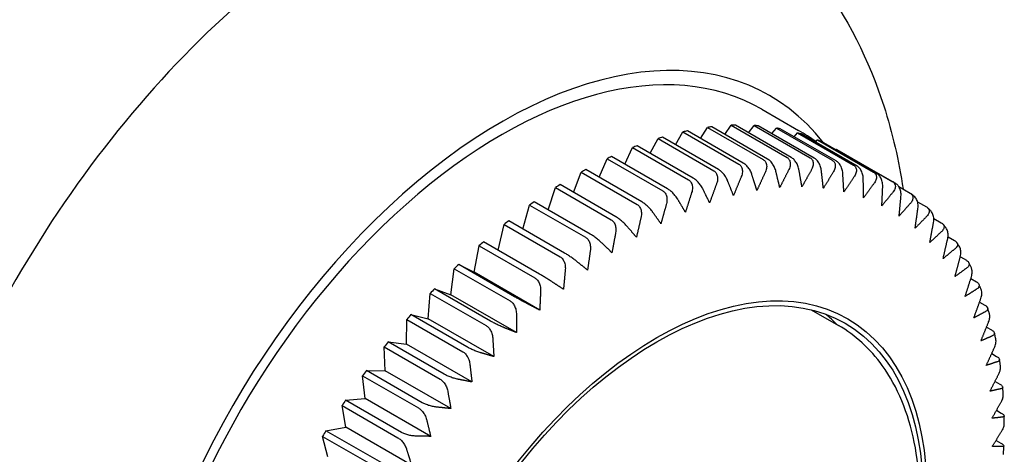
# Model space of a CAD drawing. Units: millimetres. Extents: x -355 to 1934, y -884 to 566.
# Drawn here: x -310 to -302, y 266 to 269 of the extents above; entities that cross this region are included whole.
import ezdxf

# ---------------------------------------------------------------- set-up
doc = ezdxf.new("R2010")
doc.units = ezdxf.units.MM
doc.header["$LTSCALE"] = 2
doc.layers.get('0').update_dxf_attribs({"lineweight": 25})

msp = doc.modelspace()

# ---------------------------------------------------------------- linework, layer by layer
at = {"color": 0}
for p, q in [((-303.888, 268.3776), (-303.6052, 268.2143)), ((-304.3562, 268.154), (-304.3028, 268.2379)), ((-304.3028, 268.2379), (-303.8756, 267.9913)), ((-303.8426, 267.9955), (-304.2698, 268.2422)), ((-304.1695, 268.1843), (-304.121, 268.2542)), ((-304.121, 268.2542), (-303.6938, 268.0075)), ((-303.6617, 268.0086), (-304.0889, 268.2552)), ((-303.9874, 268.1966), (-303.9449, 268.2526)), ((-303.9449, 268.2526), (-303.5178, 268.006)), ((-303.4868, 268.0038), (-303.914, 268.2505)), ((-303.8107, 268.1908), (-303.7756, 268.2333)), ((-303.7756, 268.2333), (-303.3484, 267.9867)), ((-304.2186, 267.9164), (-304.6458, 268.163)), ((-304.5466, 268.1058), (-304.4896, 268.204)), ((-304.4896, 268.204), (-304.0624, 267.9574)), ((-304.0285, 267.9647), (-304.4557, 268.2114)), ((-303.3187, 267.9813), (-303.7459, 268.228)), ((-303.6402, 268.1669), (-303.6137, 268.1963)), ((-303.6137, 268.1963), (-303.1865, 267.9497)), ((-303.1582, 267.9412), (-303.5854, 268.1878)), ((-304.9348, 267.9569), (-304.8742, 268.0837)), ((-304.8742, 268.0837), (-304.447, 267.8371)), ((-304.412, 267.8507), (-304.8392, 268.0973)), ((-304.7398, 268.04), (-304.6804, 268.1525)), ((-304.6804, 268.1525), (-304.2532, 267.9059)), ((-303.4766, 268.125), (-303.46, 268.1418)), ((-303.46, 268.1418), (-303.0329, 267.8952)), ((-303.0062, 267.8836), (-303.4334, 268.1302)), ((-304.6077, 267.768), (-305.0349, 268.0146)), ((-303.3208, 268.0652), (-303.3154, 268.0701)), ((-303.3154, 268.0701), (-302.8883, 267.8235)), ((-303.3124, 268.0683), (-302.8852, 267.8217)), ((-305.1306, 267.8568), (-305.0702, 267.998)), ((-305.0702, 267.998), (-304.643, 267.7514)), ((-305.3263, 267.7404), (-305.2674, 267.8958)), ((-305.2674, 267.8958), (-304.8402, 267.6491)), ((-304.8047, 267.6687), (-305.2319, 267.9153)), ((-305.0021, 267.5532), (-305.4293, 267.7999)), ((-302.8394, 267.7845), (-302.7534, 267.7348)), ((-305.5208, 267.608), (-305.4647, 267.7775)), ((-305.4647, 267.7775), (-305.0376, 267.5308)), ((-305.7131, 267.4604), (-305.6614, 267.6437)), ((-305.6614, 267.6437), (-305.2342, 267.3971)), ((-305.199, 267.4222), (-305.6262, 267.6689)), ((-302.6969, 267.669), (-302.6289, 267.6298)), ((-305.9023, 267.298), (-305.8563, 267.4952)), ((-305.8563, 267.4952), (-305.4292, 267.2485)), ((-305.3943, 267.2763), (-305.8215, 267.5229)), ((-302.5726, 267.5418), (-302.5154, 267.5087)), ((-306.0858, 267.129), (-306.0486, 267.3325)), ((-306.0486, 267.3325), (-305.6214, 267.0859)), ((-305.5871, 267.1161), (-306.0143, 267.3627)), ((-302.4637, 267.4014), (-302.4135, 267.3724)), ((-306.2037, 267.1891), (-306.0858, 267.129)), ((-305.7766, 266.9425), (-306.2037, 267.1891)), ((-302.3694, 267.2478), (-302.3236, 267.2213)), ((-306.2634, 266.9569), (-306.2373, 267.1566)), ((-306.2373, 267.1566), (-305.8102, 266.9099)), ((-305.5845, 266.8396), (-306.0858, 267.129)), ((-302.2891, 267.0811), (-302.2462, 267.0563)), ((-306.4364, 266.7734), (-306.4215, 266.9682)), ((-306.4215, 266.9682), (-305.9944, 266.7216)), ((-306.3888, 267.0029), (-306.2634, 266.9569)), ((-305.9616, 266.7563), (-306.3888, 267.0029)), ((-305.7621, 266.6675), (-306.2634, 266.9569)), ((-302.2221, 266.9016), (-302.1816, 266.8782)), ((-306.5686, 266.805), (-306.4364, 266.7734)), ((-306.1415, 266.5584), (-306.5686, 266.805)), ((-303.5093, 266.8425), (-303.3015, 266.7226)), ((-306.6039, 266.5793), (-306.6003, 266.7683)), ((-306.6003, 266.7683), (-306.1731, 266.5217)), ((-305.9351, 266.484), (-306.4364, 266.7734)), ((-302.1689, 266.71), (-302.1302, 266.6877)), ((-306.7424, 266.5964), (-306.6039, 266.5793)), ((-306.3152, 266.3498), (-306.7424, 266.5964)), ((-306.1026, 266.2899), (-306.6039, 266.5793)), ((-306.7651, 266.3755), (-306.7728, 266.5579)), ((-306.7728, 266.5579), (-306.3457, 266.3113)), ((-302.1295, 266.5075), (-302.0923, 266.486)), ((-306.9091, 266.3781), (-306.7651, 266.3755)), ((-306.4819, 266.1315), (-306.9091, 266.3781)), ((-306.2638, 266.0861), (-306.7651, 266.3755)), ((-306.9193, 266.1632), (-306.9383, 266.3379)), ((-306.9383, 266.3379), (-306.5111, 266.0913)), ((-302.1042, 266.2948), (-302.0679, 266.2738)), ((-307.0681, 266.1512), (-306.9193, 266.1632)), ((-306.6409, 265.9045), (-307.0681, 266.1512)), ((-306.418, 265.8737), (-306.9193, 266.1632)), ((-307.0656, 265.9432), (-307.0957, 266.1095)), ((-307.0957, 266.1095), (-306.6686, 265.8629)), ((-302.0932, 266.073), (-302.0573, 266.0523)), ((-307.2185, 265.9167), (-307.0656, 265.9432)), ((-306.7913, 265.67), (-307.2185, 265.9167)), ((-306.5643, 265.6538), (-307.0656, 265.9432)), ((-307.2034, 265.7167), (-307.2445, 265.8738)), ((-307.2445, 265.8738), (-306.8174, 265.6272)), ((-302.0964, 265.8433), (-302.0604, 265.8226))]:
    msp.add_line(p, q, dxfattribs=at)
for centre, major_axis, start_param, end_param in [((-309.9086, 267.2578), (2.65, 4.5899), 0, 2.147501), ((-306.9387, 265.5432), (-2.65, -4.5899), 3.119753, 6.305025), ((-305.878, 264.9308), (2.05, 3.5507), 6.054314, 9.656218), ((-305.878, 264.9308), (1.99, 3.4468), 0, 3.141593), ((-305.3124, 264.6042), (-2, -3.4641), 3.549471, 3.562014), ((-305.3124, 264.6042), (2, 3.4641), 0.338065, 0.350608), ((-305.3124, 264.6042), (2, 3.4641), 0.268252, 0.280795), ((-305.3124, 264.6042), (2, 3.4641), 0.198438, 0.210982), ((-305.3124, 264.6042), (-2, -3.4641), 3.689097, 3.701641), ((-305.3124, 264.6042), (-2, -3.4641), 3.619284, 3.631827), ((-305.3124, 264.6042), (2, 3.4641), 0.128625, 0.141169), ((-305.3124, 264.6042), (-2, -3.4641), 3.75891, 3.771454), ((-305.3124, 264.6042), (2, 3.4641), 0.058812, 0.071356), ((-305.3124, 264.6042), (-2, -3.4641), 3.828723, 3.841267), ((-305.3124, 264.6042), (2, 3.4641), 0, 0.001543), ((-305.3124, 264.6042), (-2, -3.4641), 3.898536, 3.91108), ((-305.3124, 264.6042), (-2, -3.4641), 3.96835, 3.980893), ((-305.3124, 264.6042), (-2, -3.4641), 4.038163, 4.050706), ((-305.3124, 264.6042), (-2, -3.4641), 4.107976, 4.12052), ((-305.3124, 264.6042), (-2, -3.4641), 4.177789, 4.190333), ((-305.3124, 264.6042), (-2, -3.4641), 4.247602, 4.260146), ((-305.3124, 264.6042), (-2, -3.4641), 4.317415, 4.329959), ((-305.3124, 264.6042), (-2, -3.4641), 4.387229, 4.399772), ((-304.973, 264.4082), (1.44, 2.4942), 6.116325, 6.184817), ((-305.3124, 264.6042), (-2, -3.4641), 4.457042, 4.469585), ((-305.3124, 264.6042), (-2, -3.4641), 4.526855, 4.539399), ((-305.3124, 264.6042), (-2, -3.4641), 4.596668, 4.609212), ((-305.3124, 264.6042), (-2, -3.4641), 4.666481, 4.679025)]:
    msp.add_ellipse(centre, major_axis=major_axis, ratio=0.57735, start_param=start_param, end_param=end_param, dxfattribs=at)
for major_axis in [(1.46, 2.5288), (1.44, 2.4942)]:
    msp.add_ellipse((-304.6901, 264.2449), major_axis=major_axis, ratio=0.57735, dxfattribs=at)
for points, knots in [([(-314.0642, 266.254), (-314.029, 266.6129), (-313.9598, 266.9717), (-313.7118, 267.8677), (-313.4943, 268.4), (-312.9535, 269.4024), (-312.6316, 269.873), (-311.8992, 270.7234), (-311.4886, 271.1028), (-310.5883, 271.7249), (-310.0974, 271.9696), (-309.1098, 272.2203), (-308.6209, 272.2555), (-307.8518, 272.1106), (-307.5744, 272.0159), (-307.3171, 271.8801)], [4.831885, 4.831885, 4.831885, 4.831885, 5.075844, 5.075844, 5.447906, 5.447906, 5.814996, 5.814996, 6.18521, 6.18521, 6.556395, 6.556395, 6.868805, 6.868805, 7.046744, 7.046744, 7.046744, 7.046744]), ([(-304.2315, 270.0986), (-303.9308, 269.9095), (-303.6692, 269.6637), (-303.2313, 269.0851), (-303.0663, 268.7479), (-302.8871, 268.1935), (-302.8388, 267.9802), (-302.8067, 267.7656)], [0.8072378, 0.8072378, 0.8072378, 0.8072378, 1.0244094, 1.0244094, 1.266014, 1.266014, 1.413347, 1.413347, 1.413347, 1.413347]), ([(-303.6938, 268.0075), (-303.6871, 268.0037), (-303.6806, 267.9972), (-303.6725, 267.9834), (-303.6697, 267.9735), (-303.6683, 267.955), (-303.6699, 267.9431), (-303.6746, 267.9274), (-303.6771, 267.9213), (-303.6801, 267.9153)], [0, 0, 0, 0, 0.00709987, 0.00709987, 0.01468749, 0.01468749, 0.02291398, 0.02291398, 0.02759465, 0.02759465, 0.02759465, 0.02759465]), ([(-303.6037, 267.9178), (-303.6047, 267.9236), (-303.6063, 267.9297), (-303.6112, 267.945), (-303.6164, 267.9567), (-303.627, 267.9749), (-303.6342, 267.9846), (-303.6471, 267.9982), (-303.655, 268.0047), (-303.6617, 268.0086)], [-0.02759465, -0.02759465, -0.02759465, -0.02759465, -0.02291398, -0.02291398, -0.01468749, -0.01468749, -0.00709987, -0.00709987, 0, 0, 0, 0]), ([(-303.5178, 268.006), (-303.5111, 268.0021), (-303.5047, 267.9957), (-303.4967, 267.9821), (-303.4941, 267.9725), (-303.4932, 267.9545), (-303.4951, 267.9429), (-303.5003, 267.9278), (-303.5029, 267.9218), (-303.5061, 267.9161)], [0, 0, 0, 0, 0.00709987, 0.00709987, 0.01468749, 0.01468749, 0.02291398, 0.02291398, 0.02759465, 0.02759465, 0.02759465, 0.02759465]), ([(-304.0624, 267.9574), (-304.0557, 267.9535), (-304.0491, 267.9469), (-304.0404, 267.9327), (-304.0371, 267.9225), (-304.0348, 267.9032), (-304.0356, 267.8907), (-304.0393, 267.8743), (-304.0414, 267.8678), (-304.0439, 267.8615)], [0, 0, 0, 0, 0.00709987, 0.00709987, 0.01468749, 0.01468749, 0.02291398, 0.02291398, 0.02759465, 0.02759465, 0.02759465, 0.02759465]), ([(-303.9633, 267.8791), (-303.965, 267.8845), (-303.9672, 267.8901), (-303.9736, 267.9042), (-303.9799, 267.9152), (-303.9921, 267.9323), (-304, 267.9415), (-304.0137, 267.9546), (-304.0218, 267.9609), (-304.0285, 267.9647)], [-0.02759465, -0.02759465, -0.02759465, -0.02759465, -0.02291398, -0.02291398, -0.01468749, -0.01468749, -0.00709987, -0.00709987, 0, 0, 0, 0]), ([(-303.8756, 267.9913), (-303.8689, 267.9874), (-303.8624, 267.9809), (-303.854, 267.9668), (-303.851, 267.9568), (-303.8491, 267.9379), (-303.8503, 267.9256), (-303.8546, 267.9096), (-303.8568, 267.9033), (-303.8596, 267.8971)], [0, 0, 0, 0, 0.00709987, 0.00709987, 0.01468749, 0.01468749, 0.02291398, 0.02291398, 0.02759465, 0.02759465, 0.02759465, 0.02759465]), ([(-303.7809, 267.9072), (-303.7823, 267.9128), (-303.7842, 267.9186), (-303.7899, 267.9334), (-303.7956, 267.9448), (-303.807, 267.9624), (-303.8145, 267.9719), (-303.8278, 267.9853), (-303.8359, 267.9917), (-303.8426, 267.9955)], [-0.02759465, -0.02759465, -0.02759465, -0.02759465, -0.02291398, -0.02291398, -0.01468749, -0.01468749, -0.00709987, -0.00709987, 0, 0, 0, 0]), ([(-303.4324, 267.9109), (-303.4331, 267.9169), (-303.4343, 267.9231), (-303.4384, 267.9389), (-303.4431, 267.951), (-303.453, 267.9696), (-303.4598, 267.9796), (-303.4723, 267.9934), (-303.4801, 268), (-303.4868, 268.0038)], [-0.02759465, -0.02759465, -0.02759465, -0.02759465, -0.02291398, -0.02291398, -0.01468749, -0.01468749, -0.00709987, -0.00709987, 0, 0, 0, 0]), ([(-303.3484, 267.9867), (-303.3417, 267.9828), (-303.3353, 267.9765), (-303.3276, 267.9632), (-303.3252, 267.9538), (-303.3247, 267.9363), (-303.3268, 267.9251), (-303.3324, 267.9105), (-303.3352, 267.9048), (-303.3386, 267.8993)], [0, 0, 0, 0, 0.00709987, 0.00709987, 0.01468749, 0.01468749, 0.02291398, 0.02291398, 0.02759465, 0.02759465, 0.02759465, 0.02759465]), ([(-303.268, 267.8865), (-303.2683, 267.8927), (-303.2692, 267.8991), (-303.2725, 267.9153), (-303.2766, 267.9277), (-303.2857, 267.9467), (-303.2922, 267.9568), (-303.3043, 267.9709), (-303.312, 267.9775), (-303.3187, 267.9813)], [-0.02759465, -0.02759465, -0.02759465, -0.02759465, -0.02291398, -0.02291398, -0.01468749, -0.01468749, -0.00709987, -0.00709987, 0, 0, 0, 0]), ([(-303.1865, 267.9497), (-303.1798, 267.9458), (-303.1735, 267.9396), (-303.166, 267.9266), (-303.1637, 267.9175), (-303.1635, 267.9006), (-303.1659, 267.8898), (-303.1719, 267.8758), (-303.1748, 267.8703), (-303.1783, 267.8651)], [0, 0, 0, 0, 0.00709987, 0.00709987, 0.01468749, 0.01468749, 0.02291398, 0.02291398, 0.02759465, 0.02759465, 0.02759465, 0.02759465]), ([(-303.1111, 267.8448), (-303.1112, 267.8512), (-303.1117, 267.8577), (-303.1142, 267.8742), (-303.1178, 267.8868), (-303.1261, 267.9061), (-303.1322, 267.9164), (-303.144, 267.9307), (-303.1516, 267.9373), (-303.1582, 267.9412)], [-0.02759465, -0.02759465, -0.02759465, -0.02759465, -0.02291398, -0.02291398, -0.01468749, -0.01468749, -0.00709987, -0.00709987, 0, 0, 0, 0]), ([(-304.2532, 267.9059), (-304.2465, 267.902), (-304.2398, 267.8953), (-304.2308, 267.881), (-304.2273, 267.8706), (-304.2244, 267.8511), (-304.2248, 267.8384), (-304.2279, 267.8217), (-304.2297, 267.8151), (-304.232, 267.8087)], [0, 0, 0, 0, 0.00709987, 0.00709987, 0.01468749, 0.01468749, 0.02291398, 0.02291398, 0.02759465, 0.02759465, 0.02759465, 0.02759465]), ([(-304.1499, 267.8338), (-304.1519, 267.8388), (-304.1544, 267.8441), (-304.1616, 267.8577), (-304.1685, 267.8682), (-304.1814, 267.8846), (-304.1896, 267.8936), (-304.2037, 267.9063), (-304.212, 267.9125), (-304.2186, 267.9164)], [-0.02759465, -0.02759465, -0.02759465, -0.02759465, -0.02291398, -0.02291398, -0.01468749, -0.01468749, -0.00709987, -0.00709987, 0, 0, 0, 0]), ([(-303.0329, 267.8952), (-303.0262, 267.8913), (-303.0199, 267.8852), (-303.0126, 267.8725), (-303.0104, 267.8637), (-303.0105, 267.8475), (-303.0131, 267.8371), (-303.0194, 267.8238), (-303.0225, 267.8186), (-303.0261, 267.8137)], [0, 0, 0, 0, 0.00709987, 0.00709987, 0.01468749, 0.01468749, 0.02291398, 0.02291398, 0.02759465, 0.02759465, 0.02759465, 0.02759465]), ([(-302.9626, 267.786), (-302.9624, 267.7924), (-302.9626, 267.7991), (-302.9643, 267.8159), (-302.9673, 267.8286), (-302.9749, 267.8482), (-302.9807, 267.8586), (-302.992, 267.873), (-302.9995, 267.8797), (-303.0062, 267.8836)], [-0.02759465, -0.02759465, -0.02759465, -0.02759465, -0.02291398, -0.02291398, -0.01468749, -0.01468749, -0.00709987, -0.00709987, 0, 0, 0, 0]), ([(-304.447, 267.8371), (-304.4403, 267.8332), (-304.4335, 267.8265), (-304.4243, 267.8121), (-304.4205, 267.8016), (-304.417, 267.7819), (-304.417, 267.769), (-304.4195, 267.7521), (-304.421, 267.7454), (-304.4231, 267.7389)], [0, 0, 0, 0, 0.00709987, 0.00709987, 0.01468749, 0.01468749, 0.02291398, 0.02291398, 0.02759465, 0.02759465, 0.02759465, 0.02759465]), ([(-304.3397, 267.7713), (-304.3421, 267.7761), (-304.3449, 267.7811), (-304.3529, 267.7939), (-304.3603, 267.8039), (-304.3739, 267.8197), (-304.3825, 267.8283), (-304.3969, 267.8408), (-304.4053, 267.8469), (-304.412, 267.8507)], [-0.02759465, -0.02759465, -0.02759465, -0.02759465, -0.02291398, -0.02291398, -0.01468749, -0.01468749, -0.00709987, -0.00709987, 0, 0, 0, 0]), ([(-302.8883, 267.8235), (-302.8816, 267.8196), (-302.8754, 267.8135), (-302.8681, 267.8012), (-302.8661, 267.7927), (-302.8664, 267.7772), (-302.8692, 267.7674), (-302.8758, 267.7548), (-302.8789, 267.7499), (-302.8827, 267.7452)], [0, 0, 0, 0, 0.00709987, 0.00709987, 0.01468749, 0.01468749, 0.02291398, 0.02291398, 0.02759465, 0.02759465, 0.02759465, 0.02759465]), ([(-302.8624, 267.8082), (-302.8639, 267.8092), (-302.8654, 267.8101), (-302.8685, 267.8119), (-302.87, 267.8128), (-302.873, 267.8146), (-302.8745, 267.8155), (-302.8776, 267.8172), (-302.8791, 267.8181), (-302.8821, 267.8199), (-302.8837, 267.8208), (-302.8852, 267.8217)], [1.00601782, 1.00601782, 1.00601782, 1.00601782, 1.00821829, 1.00821829, 1.01041877, 1.01041877, 1.01261924, 1.01261924, 1.01481972, 1.01481972, 1.01702019, 1.01702019, 1.01702019, 1.01702019]), ([(-302.8233, 267.7103), (-302.8227, 267.7168), (-302.8226, 267.7235), (-302.8236, 267.7405), (-302.826, 267.7534), (-302.8329, 267.7732), (-302.8383, 267.7837), (-302.849, 267.7979), (-302.856, 267.8043), (-302.8624, 267.8082)], [-0.02759465, -0.02759465, -0.02759465, -0.02759465, -0.02291398, -0.02291398, -0.01468749, -0.01468749, -0.00709987, -0.00709987, -0.0003089, -0.0003089, -0.0003089, -0.0003089]), ([(-304.643, 267.7514), (-304.6363, 267.7475), (-304.6294, 267.7408), (-304.6199, 267.7263), (-304.6157, 267.7157), (-304.6116, 267.6959), (-304.6112, 267.6829), (-304.613, 267.6658), (-304.6143, 267.659), (-304.6161, 267.6525)], [0, 0, 0, 0, 0.00709987, 0.00709987, 0.01468749, 0.01468749, 0.02291398, 0.02291398, 0.02759465, 0.02759465, 0.02759465, 0.02759465]), ([(-304.532, 267.6921), (-304.5347, 267.6965), (-304.5378, 267.7012), (-304.5465, 267.7133), (-304.5544, 267.7228), (-304.5688, 267.7379), (-304.5777, 267.7461), (-304.5925, 267.7582), (-304.601, 267.7641), (-304.6077, 267.768)], [-0.02759465, -0.02759465, -0.02759465, -0.02759465, -0.02291398, -0.02291398, -0.01468749, -0.01468749, -0.00709987, -0.00709987, 0, 0, 0, 0]), ([(-302.7534, 267.7348), (-302.7467, 267.731), (-302.7405, 267.725), (-302.7334, 267.7131), (-302.7314, 267.705), (-302.732, 267.6902), (-302.7349, 267.6809), (-302.7417, 267.6691), (-302.7449, 267.6645), (-302.7487, 267.6601)], [0, 0, 0, 0, 0.00709987, 0.00709987, 0.01468749, 0.01468749, 0.02291398, 0.02291398, 0.02759465, 0.02759465, 0.02759465, 0.02759465]), ([(-302.724, 267.7129), (-302.7256, 267.7142), (-302.7272, 267.7154), (-302.7304, 267.7179), (-302.732, 267.7192), (-302.7353, 267.7216), (-302.7369, 267.7229), (-302.7401, 267.7253), (-302.7418, 267.7266), (-302.745, 267.729), (-302.7466, 267.7302), (-302.7483, 267.7315)], [0.93613615, 0.93613615, 0.93613615, 0.93613615, 0.93866882, 0.93866882, 0.94120148, 0.94120148, 0.94373414, 0.94373414, 0.9462668, 0.9462668, 0.94879946, 0.94879946, 0.94879946, 0.94879946]), ([(-302.6936, 267.6181), (-302.6927, 267.6246), (-302.6923, 267.6314), (-302.6926, 267.6485), (-302.6945, 267.6616), (-302.7007, 267.6815), (-302.7057, 267.692), (-302.7148, 267.7044), (-302.7193, 267.7091), (-302.724, 267.7129)], [-0.02759465, -0.02759465, -0.02759465, -0.02759465, -0.02291398, -0.02291398, -0.01468749, -0.01468749, -0.00709987, -0.00709987, -0.00218209, -0.00218209, -0.00218209, -0.00218209]), ([(-304.8402, 267.6491), (-304.8335, 267.6453), (-304.8265, 267.6385), (-304.8166, 267.6239), (-304.8122, 267.6134), (-304.8074, 267.5934), (-304.8065, 267.5804), (-304.8077, 267.5632), (-304.8086, 267.5564), (-304.8101, 267.5498)], [0, 0, 0, 0, 0.00709987, 0.00709987, 0.01468749, 0.01468749, 0.02291398, 0.02291398, 0.02759465, 0.02759465, 0.02759465, 0.02759465]), ([(-304.7257, 267.5964), (-304.7287, 267.6005), (-304.7321, 267.6049), (-304.7416, 267.6162), (-304.75, 267.6251), (-304.765, 267.6394), (-304.7742, 267.6473), (-304.7894, 267.659), (-304.798, 267.6648), (-304.8047, 267.6687)], [-0.02759465, -0.02759465, -0.02759465, -0.02759465, -0.02291398, -0.02291398, -0.01468749, -0.01468749, -0.00709987, -0.00709987, 0, 0, 0, 0]), ([(-302.6289, 267.6298), (-302.6222, 267.6259), (-302.6161, 267.6201), (-302.609, 267.6086), (-302.6071, 267.6008), (-302.6078, 267.5868), (-302.6109, 267.5781), (-302.6177, 267.5671), (-302.6211, 267.5628), (-302.6249, 267.5588)], [0, 0, 0, 0, 0.00709987, 0.00709987, 0.01468749, 0.01468749, 0.02291398, 0.02291398, 0.02759465, 0.02759465, 0.02759465, 0.02759465]), ([(-302.5966, 267.6006), (-302.5981, 267.6021), (-302.5996, 267.6036), (-302.6026, 267.6065), (-302.6041, 267.608), (-302.6071, 267.6109), (-302.6086, 267.6124), (-302.6117, 267.6154), (-302.6132, 267.6168), (-302.6162, 267.6197), (-302.6178, 267.6212), (-302.6193, 267.6226)], [0.86615678, 0.86615678, 0.86615678, 0.86615678, 0.86875241, 0.86875241, 0.87134803, 0.87134803, 0.87394365, 0.87394365, 0.87653928, 0.87653928, 0.8791349, 0.8791349, 0.8791349, 0.8791349]), ([(-302.5744, 267.5098), (-302.5732, 267.5164), (-302.5725, 267.5232), (-302.572, 267.5404), (-302.5735, 267.5535), (-302.5789, 267.5734), (-302.5837, 267.584), (-302.5911, 267.5946), (-302.5938, 267.5977), (-302.5966, 267.6005)], [-0.02759465, -0.02759465, -0.02759465, -0.02759465, -0.02291398, -0.02291398, -0.01468749, -0.01468749, -0.00709987, -0.00709987, -0.00394954, -0.00394954, -0.00394954, -0.00394954]), ([(-305.0376, 267.5308), (-305.0309, 267.527), (-305.0238, 267.5202), (-305.0135, 267.5056), (-305.0088, 267.4951), (-305.0033, 267.4751), (-305.0019, 267.4621), (-305.0024, 267.4449), (-305.0031, 267.4381), (-305.0043, 267.4315)], [0, 0, 0, 0, 0.00709987, 0.00709987, 0.01468749, 0.01468749, 0.02291398, 0.02291398, 0.02759465, 0.02759465, 0.02759465, 0.02759465]), ([(-304.92, 267.4848), (-304.9232, 267.4886), (-304.9269, 267.4926), (-304.9371, 267.5031), (-304.946, 267.5114), (-304.9617, 267.5249), (-304.9712, 267.5324), (-304.9867, 267.5437), (-304.9954, 267.5494), (-305.0021, 267.5532)], [-0.02759465, -0.02759465, -0.02759465, -0.02759465, -0.02291398, -0.02291398, -0.01468749, -0.01468749, -0.00709987, -0.00709987, 0, 0, 0, 0]), ([(-302.5154, 267.5087), (-302.5087, 267.5049), (-302.5026, 267.4992), (-302.4956, 267.4881), (-302.4937, 267.4807), (-302.4945, 267.4675), (-302.4976, 267.4594), (-302.5046, 267.4493), (-302.508, 267.4454), (-302.5119, 267.4417)], [0, 0, 0, 0, 0.00709987, 0.00709987, 0.01468749, 0.01468749, 0.02291398, 0.02291398, 0.02759465, 0.02759465, 0.02759465, 0.02759465]), ([(-302.4809, 267.472), (-302.4823, 267.4737), (-302.4837, 267.4755), (-302.4865, 267.4789), (-302.488, 267.4807), (-302.4908, 267.4841), (-302.4922, 267.4859), (-302.495, 267.4893), (-302.4965, 267.491), (-302.4993, 267.4945), (-302.5007, 267.4962), (-302.5022, 267.4979)], [0.79609531, 0.79609531, 0.79609531, 0.79609531, 0.79878714, 0.79878714, 0.80147898, 0.80147898, 0.80417082, 0.80417082, 0.80686266, 0.80686266, 0.8095545, 0.8095545, 0.8095545, 0.8095545]), ([(-305.1137, 267.3578), (-305.1173, 267.3612), (-305.1212, 267.3649), (-305.1321, 267.3745), (-305.1414, 267.3822), (-305.1578, 267.3948), (-305.1676, 267.402), (-305.1835, 267.4128), (-305.1923, 267.4184), (-305.199, 267.4222)], [-0.02759465, -0.02759465, -0.02759465, -0.02759465, -0.02291398, -0.02291398, -0.01468749, -0.01468749, -0.00709987, -0.00709987, 0, 0, 0, 0]), ([(-302.4662, 267.3861), (-302.4647, 267.3926), (-302.4637, 267.3995), (-302.4625, 267.4166), (-302.4635, 267.4297), (-302.4682, 267.4496), (-302.4727, 267.4602), (-302.4787, 267.4691), (-302.4798, 267.4706), (-302.4809, 267.4719)], [-0.02759465, -0.02759465, -0.02759465, -0.02759465, -0.02291398, -0.02291398, -0.01468749, -0.01468749, -0.00709987, -0.00709987, -0.00565647, -0.00565647, -0.00565647, -0.00565647]), ([(-305.2342, 267.3971), (-305.2275, 267.3932), (-305.2203, 267.3865), (-305.2097, 267.3719), (-305.2046, 267.3614), (-305.1985, 267.3415), (-305.1965, 267.3285), (-305.1963, 267.3113), (-305.1967, 267.3046), (-305.1976, 267.298)], [0, 0, 0, 0, 0.00709987, 0.00709987, 0.01468749, 0.01468749, 0.02291398, 0.02291398, 0.02759465, 0.02759465, 0.02759465, 0.02759465]), ([(-302.4135, 267.3724), (-302.4068, 267.3685), (-302.4007, 267.363), (-302.3937, 267.3523), (-302.3918, 267.3453), (-302.3927, 267.333), (-302.3958, 267.3255), (-302.4028, 267.3163), (-302.4062, 267.3127), (-302.4101, 267.3095)], [0, 0, 0, 0, 0.00709987, 0.00709987, 0.01468749, 0.01468749, 0.02291398, 0.02291398, 0.02759465, 0.02759465, 0.02759465, 0.02759465]), ([(-302.3778, 267.328), (-302.3791, 267.33), (-302.3804, 267.332), (-302.383, 267.336), (-302.3843, 267.3381), (-302.3869, 267.3421), (-302.3882, 267.3441), (-302.3908, 267.3481), (-302.3921, 267.3501), (-302.3948, 267.3541), (-302.3961, 267.3561), (-302.3974, 267.358)], [0.72597278, 0.72597278, 0.72597278, 0.72597278, 0.72878582, 0.72878582, 0.73159885, 0.73159885, 0.73441188, 0.73441188, 0.73722492, 0.73722492, 0.74003795, 0.74003795, 0.74003795, 0.74003795]), ([(-302.3695, 267.2474), (-302.3677, 267.2539), (-302.3665, 267.2607), (-302.3646, 267.2778), (-302.3651, 267.2908), (-302.3691, 267.3104), (-302.373, 267.3205), (-302.3778, 267.328)], [-0.02759465, -0.02759465, -0.02759465, -0.02759465, -0.02291398, -0.02291398, -0.01468749, -0.01468749, -0.00733793, -0.00733793, -0.00733793, -0.00733793]), ([(-305.3061, 267.2161), (-305.3099, 267.2191), (-305.3142, 267.2224), (-305.3256, 267.231), (-305.3354, 267.2381), (-305.3524, 267.2499), (-305.3625, 267.2566), (-305.3787, 267.267), (-305.3876, 267.2724), (-305.3943, 267.2763)], [-0.02759465, -0.02759465, -0.02759465, -0.02759465, -0.02291398, -0.02291398, -0.01468749, -0.01468749, -0.00709987, -0.00709987, 0, 0, 0, 0]), ([(-305.4292, 267.2485), (-305.4225, 267.2447), (-305.4151, 267.2379), (-305.4041, 267.2235), (-305.3987, 267.213), (-305.3919, 267.1932), (-305.3894, 267.1803), (-305.3884, 267.1633), (-305.3885, 267.1565), (-305.3891, 267.15)], [0, 0, 0, 0, 0.00709987, 0.00709987, 0.01468749, 0.01468749, 0.02291398, 0.02291398, 0.02759465, 0.02759465, 0.02759465, 0.02759465]), ([(-302.3236, 267.2213), (-302.3169, 267.2175), (-302.3108, 267.2121), (-302.3038, 267.2019), (-302.3019, 267.1953), (-302.3027, 267.1839), (-302.3059, 267.177), (-302.3128, 267.1687), (-302.3162, 267.1655), (-302.3201, 267.1627)], [0, 0, 0, 0, 0.00709987, 0.00709987, 0.01468749, 0.01468749, 0.02291398, 0.02291398, 0.02759465, 0.02759465, 0.02759465, 0.02759465]), ([(-302.2876, 267.1695), (-302.2888, 267.1718), (-302.2899, 267.1741), (-302.2923, 267.1787), (-302.2935, 267.181), (-302.2958, 267.1856), (-302.297, 267.1879), (-302.2994, 267.1925), (-302.3006, 267.1948), (-302.303, 267.1994), (-302.3042, 267.2017), (-302.3054, 267.204)], [0.6558116, 0.6558116, 0.6558116, 0.6558116, 0.65876194, 0.65876194, 0.66171229, 0.66171229, 0.66466263, 0.66466263, 0.66761298, 0.66761298, 0.67056332, 0.67056332, 0.67056332, 0.67056332]), ([(-305.4962, 267.0602), (-305.5003, 267.0629), (-305.5047, 267.0658), (-305.5168, 267.0735), (-305.527, 267.0799), (-305.5446, 267.0907), (-305.555, 267.0971), (-305.5714, 267.1069), (-305.5804, 267.1122), (-305.5871, 267.1161)], [-0.02759465, -0.02759465, -0.02759465, -0.02759465, -0.02291398, -0.02291398, -0.01468749, -0.01468749, -0.00709987, -0.00709987, 0, 0, 0, 0]), ([(-302.2848, 267.0945), (-302.2827, 267.101), (-302.2812, 267.1077), (-302.2787, 267.1246), (-302.2787, 267.1375), (-302.2818, 267.155), (-302.2844, 267.1628), (-302.2876, 267.1695)], [-0.02759465, -0.02759465, -0.02759465, -0.02759465, -0.02291398, -0.02291398, -0.01468749, -0.01468749, -0.00887481, -0.00887481, -0.00887481, -0.00887481]), ([(-305.6214, 267.0859), (-305.6148, 267.082), (-305.6073, 267.0753), (-305.5959, 267.0609), (-305.5902, 267.0506), (-305.5826, 267.031), (-305.5796, 267.0182), (-305.5778, 267.0014), (-305.5776, 266.9947), (-305.5779, 266.9883)], [0, 0, 0, 0, 0.00709987, 0.00709987, 0.01468749, 0.01468749, 0.02291398, 0.02291398, 0.02759465, 0.02759465, 0.02759465, 0.02759465]), ([(-302.2462, 267.0563), (-302.2395, 267.0525), (-302.2333, 267.0472), (-302.2263, 267.0375), (-302.2244, 267.0313), (-302.2252, 267.0208), (-302.2282, 267.0146), (-302.2351, 267.0073), (-302.2385, 267.0045), (-302.2424, 267.002)], [0, 0, 0, 0, 0.00709987, 0.00709987, 0.01468749, 0.01468749, 0.02291398, 0.02291398, 0.02759465, 0.02759465, 0.02759465, 0.02759465]), ([(-302.2107, 266.9975), (-302.2118, 267.0001), (-302.2128, 267.0027), (-302.2149, 267.0079), (-302.2159, 267.0105), (-302.218, 267.0158), (-302.2191, 267.0184), (-302.2212, 267.0236), (-302.2222, 267.0262), (-302.2244, 267.0313), (-302.2255, 267.0339), (-302.2265, 267.0365)], [0.5856322, 0.5856322, 0.5856322, 0.5856322, 0.58872782, 0.58872782, 0.59182343, 0.59182343, 0.59491904, 0.59491904, 0.59801466, 0.59801466, 0.60111027, 0.60111027, 0.60111027, 0.60111027]), ([(-302.2125, 266.9281), (-302.2102, 266.9345), (-302.2084, 266.9411), (-302.2053, 266.9578), (-302.2048, 266.9705), (-302.2072, 266.9862), (-302.2087, 266.992), (-302.2108, 266.9974)], [-0.02759465, -0.02759465, -0.02759465, -0.02759465, -0.02291398, -0.02291398, -0.01468749, -0.01468749, -0.01022683, -0.01022683, -0.01022683, -0.01022683]), ([(-305.8102, 266.9099), (-305.8035, 266.9061), (-305.7959, 266.8994), (-305.7841, 266.8852), (-305.7781, 266.8749), (-305.7697, 266.8556), (-305.7662, 266.843), (-305.7636, 266.8265), (-305.7631, 266.8199), (-305.763, 266.8136)], [0, 0, 0, 0, 0.00709987, 0.00709987, 0.01468749, 0.01468749, 0.02291398, 0.02291398, 0.02759465, 0.02759465, 0.02759465, 0.02759465]), ([(-305.6831, 266.8911), (-305.6873, 266.8933), (-305.692, 266.8958), (-305.7047, 266.9025), (-305.7153, 266.9083), (-305.7334, 266.9182), (-305.744, 266.9241), (-305.7608, 266.9335), (-305.7699, 266.9386), (-305.7766, 266.9425)], [-0.02759465, -0.02759465, -0.02759465, -0.02759465, -0.02291398, -0.02291398, -0.01468749, -0.01468749, -0.00709987, -0.00709987, 0, 0, 0, 0]), ([(-302.1816, 266.8782), (-302.1749, 266.8743), (-302.1688, 266.8692), (-302.1616, 266.86), (-302.1597, 266.8542), (-302.1603, 266.8447), (-302.1633, 266.8392), (-302.1701, 266.8328), (-302.1734, 266.8304), (-302.1772, 266.8284)], [0, 0, 0, 0, 0.00709987, 0.00709987, 0.01468749, 0.01468749, 0.02291398, 0.02291398, 0.02759465, 0.02759465, 0.02759465, 0.02759465]), ([(-302.1475, 266.8129), (-302.1484, 266.8158), (-302.1493, 266.8187), (-302.151, 266.8246), (-302.1519, 266.8275), (-302.1537, 266.8333), (-302.1546, 266.8362), (-302.1564, 266.8421), (-302.1573, 266.845), (-302.1591, 266.8508), (-302.16, 266.8537), (-302.1609, 266.8566)], [0.51545124, 0.51545124, 0.51545124, 0.51545124, 0.51869338, 0.51869338, 0.52193552, 0.52193552, 0.52517765, 0.52517765, 0.52841979, 0.52841979, 0.53166193, 0.53166193, 0.53166193, 0.53166193]), ([(-302.1529, 266.749), (-302.1504, 266.7553), (-302.1483, 266.7618), (-302.1446, 266.7782), (-302.1438, 266.7907), (-302.1455, 266.8047), (-302.1464, 266.8088), (-302.1476, 266.8128)], [-0.02759465, -0.02759465, -0.02759465, -0.02759465, -0.02291398, -0.02291398, -0.01468749, -0.01468749, -0.0114329, -0.0114329, -0.0114329, -0.0114329]), ([(-305.8657, 266.7094), (-305.8702, 266.7112), (-305.8752, 266.7133), (-305.8883, 266.7191), (-305.8993, 266.7241), (-305.9179, 266.7331), (-305.9287, 266.7385), (-305.9458, 266.7474), (-305.9549, 266.7524), (-305.9616, 266.7563)], [-0.02759465, -0.02759465, -0.02759465, -0.02759465, -0.02291398, -0.02291398, -0.01468749, -0.01468749, -0.00709987, -0.00709987, 0, 0, 0, 0]), ([(-306.1415, 261.8035), (-305.9897, 261.7159), (-305.8156, 261.668), (-305.4369, 261.6535), (-305.2314, 261.6905), (-304.8053, 261.8472), (-304.5844, 261.9709), (-304.1548, 262.2919), (-303.9462, 262.4894), (-303.5631, 262.937), (-303.3885, 263.1866), (-303.0898, 263.7133), (-302.9657, 263.9901), (-302.7802, 264.5445), (-302.7189, 264.822), (-302.6664, 265.3511), (-302.6755, 265.6027), (-302.7668, 266.0533), (-302.8486, 266.2529), (-303.0574, 266.5428), (-303.1709, 266.6472), (-303.3015, 266.7226)], [0.785398, 0.785398, 0.785398, 0.785398, 1.080989, 1.080989, 1.391322, 1.391322, 1.716629, 1.716629, 2.043682, 2.043682, 2.369546, 2.369546, 2.694912, 2.694912, 3.020859, 3.020859, 3.347977, 3.347977, 3.672672, 3.672672, 3.926991, 3.926991, 3.926991, 3.926991]), ([(-305.9944, 266.7216), (-305.9877, 266.7177), (-305.98, 266.7111), (-305.9678, 266.697), (-305.9614, 266.6869), (-305.9523, 266.6679), (-305.9482, 266.6556), (-305.9449, 266.6394), (-305.944, 266.633), (-305.9436, 266.6268)], [0, 0, 0, 0, 0.00709987, 0.00709987, 0.01468749, 0.01468749, 0.02291398, 0.02291398, 0.02759465, 0.02759465, 0.02759465, 0.02759465]), ([(-302.1302, 266.6877), (-302.1235, 266.6839), (-302.1173, 266.6789), (-302.1101, 266.6702), (-302.1081, 266.6649), (-302.1086, 266.6563), (-302.1114, 266.6515), (-302.118, 266.6461), (-302.1212, 266.6442), (-302.125, 266.6425)], [0, 0, 0, 0, 0.00709987, 0.00709987, 0.01468749, 0.01468749, 0.02291398, 0.02291398, 0.02759465, 0.02759465, 0.02759465, 0.02759465]), ([(-302.0981, 266.6167), (-302.0988, 266.6199), (-302.0994, 266.6232), (-302.1008, 266.6296), (-302.1015, 266.6329), (-302.1029, 266.6393), (-302.1037, 266.6425), (-302.1051, 266.649), (-302.1058, 266.6522), (-302.1073, 266.6586), (-302.108, 266.6618), (-302.1087, 266.665)], [0.44528105, 0.44528105, 0.44528105, 0.44528105, 0.44866595, 0.44866595, 0.45205085, 0.45205085, 0.45543574, 0.45543574, 0.45882064, 0.45882064, 0.46220554, 0.46220554, 0.46220554, 0.46220554]), ([(-302.1064, 266.5581), (-302.1036, 266.5643), (-302.1014, 266.5706), (-302.0971, 266.5866), (-302.0959, 266.5989), (-302.0971, 266.6113), (-302.0975, 266.614), (-302.0981, 266.6167)], [-0.02759465, -0.02759465, -0.02759465, -0.02759465, -0.02291398, -0.02291398, -0.01468749, -0.01468749, -0.01251839, -0.01251839, -0.01251839, -0.01251839]), ([(-306.1731, 266.5217), (-306.1665, 266.5178), (-306.1586, 266.5113), (-306.1461, 266.4974), (-306.1393, 266.4875), (-306.1294, 266.4689), (-306.1248, 266.4568), (-306.1207, 266.441), (-306.1195, 266.4348), (-306.1188, 266.4288)], [0, 0, 0, 0, 0.00709987, 0.00709987, 0.01468749, 0.01468749, 0.02291398, 0.02291398, 0.02759465, 0.02759465, 0.02759465, 0.02759465]), ([(-306.0434, 266.5162), (-306.048, 266.5176), (-306.0532, 266.5192), (-306.0668, 266.524), (-306.0781, 266.5283), (-306.0972, 266.5363), (-306.1083, 266.5413), (-306.1255, 266.5497), (-306.1348, 266.5545), (-306.1415, 266.5584)], [-0.02759465, -0.02759465, -0.02759465, -0.02759465, -0.02291398, -0.02291398, -0.01468749, -0.01468749, -0.00709987, -0.00709987, 0, 0, 0, 0]), ([(-302.0923, 266.486), (-302.0856, 266.4821), (-302.0793, 266.4773), (-302.072, 266.4691), (-302.0699, 266.4642), (-302.0701, 266.4566), (-302.0728, 266.4525), (-302.0792, 266.4481), (-302.0823, 266.4466), (-302.086, 266.4453)], [0, 0, 0, 0, 0.00709987, 0.00709987, 0.01468749, 0.01468749, 0.02291398, 0.02291398, 0.02759465, 0.02759465, 0.02759465, 0.02759465]), ([(-302.0625, 266.4099), (-302.063, 266.4134), (-302.0635, 266.417), (-302.0645, 266.424), (-302.065, 266.4276), (-302.066, 266.4346), (-302.0665, 266.4382), (-302.0675, 266.4452), (-302.068, 266.4487), (-302.0691, 266.4557), (-302.0696, 266.4592), (-302.0701, 266.4627)], [0.37513001, 0.37513001, 0.37513001, 0.37513001, 0.37865045, 0.37865045, 0.38217089, 0.38217089, 0.38569133, 0.38569133, 0.38921176, 0.38921176, 0.3927322, 0.3927322, 0.3927322, 0.3927322]), ([(-306.2151, 266.3122), (-306.2199, 266.3132), (-306.2253, 266.3144), (-306.2393, 266.3182), (-306.251, 266.3218), (-306.2704, 266.3288), (-306.2817, 266.3333), (-306.2992, 266.3412), (-306.3085, 266.3459), (-306.3152, 266.3498)], [-0.02759465, -0.02759465, -0.02759465, -0.02759465, -0.02291398, -0.02291398, -0.01468749, -0.01468749, -0.00709987, -0.00709987, 0, 0, 0, 0]), ([(-302.0731, 266.3564), (-302.0701, 266.3623), (-302.0677, 266.3685), (-302.063, 266.3841), (-302.0614, 266.3961), (-302.0622, 266.4071), (-302.0624, 266.4085), (-302.0626, 266.4099)], [-0.02759465, -0.02759465, -0.02759465, -0.02759465, -0.02291398, -0.02291398, -0.01468749, -0.01468749, -0.01350117, -0.01350117, -0.01350117, -0.01350117]), ([(-306.3457, 266.3113), (-306.339, 266.3074), (-306.331, 266.3009), (-306.3181, 266.2873), (-306.311, 266.2776), (-306.3003, 266.2594), (-306.2951, 266.2476), (-306.2902, 266.2323), (-306.2887, 266.2263), (-306.2877, 266.2205)], [0, 0, 0, 0, 0.00709987, 0.00709987, 0.01468749, 0.01468749, 0.02291398, 0.02291398, 0.02759465, 0.02759465, 0.02759465, 0.02759465]), ([(-302.0679, 266.2738), (-302.0612, 266.2699), (-302.0549, 266.2653), (-302.0475, 266.2576), (-302.0452, 266.2532), (-302.0452, 266.2465), (-302.0476, 266.2432), (-302.0537, 266.2398), (-302.0567, 266.2387), (-302.0603, 266.2379)], [0, 0, 0, 0, 0.00709987, 0.00709987, 0.01468749, 0.01468749, 0.02291398, 0.02291398, 0.02759465, 0.02759465, 0.02759465, 0.02759465]), ([(-302.041, 266.1935), (-302.0412, 266.1974), (-302.0415, 266.2012), (-302.042, 266.2088), (-302.0423, 266.2126), (-302.0428, 266.2203), (-302.0431, 266.2241), (-302.0437, 266.2317), (-302.044, 266.2355), (-302.0446, 266.2431), (-302.0449, 266.2469), (-302.0452, 266.2507)], [0.30500328, 0.30500328, 0.30500328, 0.30500328, 0.30864988, 0.30864988, 0.31229647, 0.31229647, 0.31594306, 0.31594306, 0.31958965, 0.31958965, 0.32323624, 0.32323624, 0.32323624, 0.32323624]), ([(-306.38, 266.0986), (-306.3851, 266.0991), (-306.3905, 266.1), (-306.405, 266.1027), (-306.4169, 266.1056), (-306.4368, 266.1116), (-306.4482, 266.1157), (-306.4659, 266.1231), (-306.4752, 266.1276), (-306.4819, 266.1315)], [-0.02759465, -0.02759465, -0.02759465, -0.02759465, -0.02291398, -0.02291398, -0.01468749, -0.01468749, -0.00709987, -0.00709987, 0, 0, 0, 0]), ([(-302.0533, 266.1447), (-302.0501, 266.1505), (-302.0475, 266.1564), (-302.0423, 266.1715), (-302.0404, 266.1832), (-302.0409, 266.1929), (-302.0409, 266.1932), (-302.041, 266.1935)], [-0.02759465, -0.02759465, -0.02759465, -0.02759465, -0.02291398, -0.02291398, -0.01468749, -0.01468749, -0.01439436, -0.01439436, -0.01439436, -0.01439436]), ([(-306.5111, 266.0913), (-306.5044, 266.0874), (-306.4963, 266.0811), (-306.483, 266.0677), (-306.4755, 266.0582), (-306.4641, 266.0405), (-306.4584, 266.0292), (-306.4527, 266.0144), (-306.4508, 266.0086), (-306.4494, 266.003)], [0, 0, 0, 0, 0.00709987, 0.00709987, 0.01468749, 0.01468749, 0.02291398, 0.02291398, 0.02759465, 0.02759465, 0.02759465, 0.02759465]), ([(-302.0573, 266.0523), (-302.0506, 266.0484), (-302.0442, 266.0439), (-302.0366, 266.0367), (-302.0342, 266.0328), (-302.0338, 266.0271), (-302.0361, 266.0245), (-302.0418, 266.0222), (-302.0447, 266.0215), (-302.0481, 266.0211)], [0, 0, 0, 0, 0.00709987, 0.00709987, 0.01468749, 0.01468749, 0.02291398, 0.02291398, 0.02759465, 0.02759465, 0.02759465, 0.02759465]), ([(-302.0333, 265.9686), (-302.0334, 265.9727), (-302.0334, 265.9768), (-302.0334, 265.985), (-302.0335, 265.9891), (-302.0335, 265.9972), (-302.0336, 266.0013), (-302.0337, 266.0095), (-302.0337, 266.0135), (-302.0339, 266.0216), (-302.0339, 266.0257), (-302.034, 266.0298)], [0.23490364, 0.23490364, 0.23490364, 0.23490364, 0.2386658, 0.2386658, 0.24242795, 0.24242795, 0.2461901, 0.2461901, 0.24995226, 0.24995226, 0.25371441, 0.25371441, 0.25371441, 0.25371441]), ([(-306.5375, 265.8763), (-306.5426, 265.8764), (-306.5482, 265.8769), (-306.563, 265.8785), (-306.5752, 265.8807), (-306.5953, 265.8858), (-306.6069, 265.8894), (-306.6248, 265.8963), (-306.6342, 265.9007), (-306.6409, 265.9045)], [-0.02759465, -0.02759465, -0.02759465, -0.02759465, -0.02291398, -0.02291398, -0.01468749, -0.01468749, -0.00709987, -0.00709987, 0, 0, 0, 0]), ([(-302.047, 265.9242), (-302.0437, 265.9297), (-302.0409, 265.9354), (-302.0355, 265.9494), (-302.0334, 265.9599), (-302.0333, 265.9686)], [-0.02759465, -0.02759465, -0.02759465, -0.02759465, -0.02291398, -0.02291398, -0.01519566, -0.01519566, -0.01519566, -0.01519566]), ([(-306.6686, 265.8629), (-306.6619, 265.859), (-306.6537, 265.8528), (-306.64, 265.8397), (-306.6321, 265.8304), (-306.62, 265.8134), (-306.6137, 265.8024), (-306.6072, 265.7882), (-306.605, 265.7826), (-306.6033, 265.7773)], [0, 0, 0, 0, 0.00709987, 0.00709987, 0.01468749, 0.01468749, 0.02291398, 0.02291398, 0.02759465, 0.02759465, 0.02759465, 0.02759465]), ([(-302.0604, 265.8226), (-302.0537, 265.8187), (-302.0473, 265.8143), (-302.0395, 265.8076), (-302.0369, 265.8042), (-302.0362, 265.7995), (-302.0382, 265.7976), (-302.0435, 265.7962), (-302.0462, 265.796), (-302.0494, 265.796)], [0, 0, 0, 0, 0.00709987, 0.00709987, 0.01468749, 0.01468749, 0.02291398, 0.02291398, 0.02759465, 0.02759465, 0.02759465, 0.02759465]), ([(-302.0396, 265.7362), (-302.0394, 265.7406), (-302.0392, 265.7449), (-302.0387, 265.7536), (-302.0385, 265.7579), (-302.038, 265.7666), (-302.0378, 265.7709), (-302.0374, 265.7795), (-302.0372, 265.7838), (-302.0369, 265.7924), (-302.0367, 265.7968), (-302.0365, 265.8011)], [0.16483219, 0.16483219, 0.16483219, 0.16483219, 0.1686988, 0.1686988, 0.1725654, 0.1725654, 0.17643201, 0.17643201, 0.18029861, 0.18029861, 0.18416522, 0.18416522, 0.18416522, 0.18416522])]:
    msp.add_open_spline(points, degree=3, knots=knots, dxfattribs=at)
msp.add_open_spline([(-303.4728, 268.1289), (-303.5155, 268.1595), (-303.5597, 268.188), (-303.6052, 268.2143)], degree=3, dxfattribs=at)
for points, weights in [([(-304.0439, 267.8615), (-304.0741, 267.7877), (-304.1033, 267.7165)], [1, 1.00181759356, 1.00323391434]), ([(-303.9243, 267.7556), (-303.9434, 267.8163), (-303.9633, 267.8791)], [1.00323391434, 1.00181759356, 1]), ([(-303.8596, 267.8971), (-303.8925, 267.8251), (-303.9243, 267.7556)], [1, 1.00181759356, 1.00323391434]), ([(-303.7495, 267.778), (-303.7649, 267.8414), (-303.7809, 267.9072)], [1.00323391434, 1.00181759356, 1]), ([(-303.6801, 267.9153), (-303.7153, 267.8454), (-303.7495, 267.778)], [1, 1.00181759356, 1.00323391434]), ([(-303.5799, 267.7834), (-303.5915, 267.8494), (-303.6037, 267.9178)], [1.00323391434, 1.00181759356, 1]), ([(-303.5061, 267.9161), (-303.5436, 267.8486), (-303.5799, 267.7834)], [1, 1.00181759356, 1.00323391434]), ([(-303.4163, 267.772), (-303.4242, 267.8402), (-303.4324, 267.9109)], [1.00323391434, 1.00181759356, 1]), ([(-303.3386, 267.8993), (-303.378, 267.8345), (-303.4163, 267.772)], [1, 1.00181759356, 1.00323391434]), ([(-303.2595, 267.7437), (-303.2636, 267.8139), (-303.268, 267.8865)], [1.00323391434, 1.00181759356, 1]), ([(-303.1783, 267.8651), (-303.2195, 267.8033), (-303.2595, 267.7437)], [1, 1.00181759356, 1.00323391434]), ([(-304.232, 267.8087), (-304.2594, 267.7334), (-304.2859, 267.6608)], [1, 1.00181759356, 1.00323391434]), ([(-304.1033, 267.7165), (-304.1261, 267.7741), (-304.1499, 267.8338)], [1.00323391434, 1.00181759356, 1]), ([(-303.1102, 267.6987), (-303.1106, 267.7705), (-303.1111, 267.8448)], [1.00323391434, 1.00181759356, 1]), ([(-303.0261, 267.8137), (-303.0688, 267.7552), (-303.1102, 267.6987)], [1, 1.00181759356, 1.00323391434]), ([(-302.9693, 267.6373), (-302.966, 267.7103), (-302.9626, 267.786)], [1.00323391434, 1.00181759356, 1]), ([(-304.4231, 267.7389), (-304.4474, 267.6625), (-304.471, 267.5889)], [1, 1.00181759356, 1.00323391434]), ([(-304.2859, 267.6608), (-304.3123, 267.7151), (-304.3397, 267.7713)], [1.00323391434, 1.00181759356, 1]), ([(-302.8827, 267.7452), (-302.9267, 267.6903), (-302.9693, 267.6373)], [1, 1.00181759356, 1.00323391434]), ([(-302.8373, 267.5596), (-302.8303, 267.6336), (-302.8233, 267.7103)], [1.00323391434, 1.00181759356, 1]), ([(-304.6161, 267.6525), (-304.6372, 267.5753), (-304.6577, 267.5009)], [1, 1.00181759356, 1.00323391434]), ([(-304.471, 267.5889), (-304.5009, 267.6395), (-304.532, 267.6921)], [1.00323391434, 1.00181759356, 1]), ([(-302.7487, 267.6601), (-302.7937, 267.609), (-302.8373, 267.5596)], [1, 1.00181759356, 1.00323391434]), ([(-304.6577, 267.5009), (-304.6911, 267.5478), (-304.7257, 267.5964)], [1.00323391434, 1.00181759356, 1]), ([(-302.7149, 267.4662), (-302.7044, 267.5408), (-302.6936, 267.6181)], [1.00323391434, 1.00181759356, 1]), ([(-302.6249, 267.5588), (-302.6706, 267.5116), (-302.7149, 267.4662)], [1, 1.00181759356, 1.00323391434]), ([(-304.8453, 267.3975), (-304.8819, 267.4404), (-304.92, 267.4848)], [1.00323391434, 1.00181759356, 1]), ([(-304.8101, 267.5498), (-304.828, 267.4723), (-304.8453, 267.3975)], [1, 1.00181759356, 1.00323391434]), ([(-302.6027, 267.3573), (-302.5888, 267.4322), (-302.5744, 267.5098)], [1.00323391434, 1.00181759356, 1]), ([(-305.0043, 267.4315), (-305.0186, 267.3539), (-305.0326, 267.279)], [1, 1.00181759356, 1.00323391434]), ([(-302.5119, 267.4417), (-302.558, 267.3988), (-302.6027, 267.3573)], [1, 1.00181759356, 1.00323391434]), ([(-305.0326, 267.279), (-305.0724, 267.3177), (-305.1137, 267.3578)], [1.00323391434, 1.00181759356, 1]), ([(-302.5013, 267.2337), (-302.484, 267.3085), (-302.4662, 267.3861)], [1.00323391434, 1.00181759356, 1]), ([(-305.1976, 267.298), (-305.2084, 267.2207), (-305.2188, 267.1461)], [1, 1.00181759356, 1.00323391434]), ([(-302.4101, 267.3095), (-302.4565, 267.2709), (-302.5013, 267.2337)], [1, 1.00181759356, 1.00323391434]), ([(-305.2188, 267.1461), (-305.2617, 267.1804), (-305.3061, 267.2161)], [1.00323391434, 1.00181759356, 1]), ([(-302.4112, 267.0959), (-302.3907, 267.1703), (-302.3695, 267.2474)], [1.00323391434, 1.00181759356, 1]), ([(-305.3891, 267.15), (-305.3962, 267.0734), (-305.4031, 266.9994)], [1, 1.00181759356, 1.00323391434]), ([(-302.3201, 267.1627), (-302.3664, 267.1286), (-302.4112, 267.0959)], [1, 1.00181759356, 1.00323391434]), ([(-305.4031, 266.9994), (-305.4488, 267.0293), (-305.4962, 267.0602)], [1.00323391434, 1.00181759356, 1]), ([(-302.3327, 266.9444), (-302.3091, 267.0181), (-302.2848, 267.0945)], [1.00323391434, 1.00181759356, 1]), ([(-305.5779, 266.9883), (-305.5812, 266.9126), (-305.5845, 266.8396)], [1, 1.00181759356, 1.00323391434]), ([(-302.2424, 267.002), (-302.2883, 266.9727), (-302.3327, 266.9444)], [1, 1.00181759356, 1.00323391434]), ([(-305.5845, 266.8396), (-305.6329, 266.8649), (-305.6831, 266.8911)], [1.00323391434, 1.00181759356, 1]), ([(-302.2663, 266.7802), (-302.2398, 266.8528), (-302.2125, 266.9281)], [1.00323391434, 1.00181759356, 1]), ([(-305.763, 266.8136), (-305.7625, 266.7393), (-305.7621, 266.6675)], [1, 1.00181759356, 1.00323391434]), ([(-302.1772, 266.8284), (-302.2225, 266.8038), (-302.2663, 266.7802)], [1, 1.00181759356, 1.00323391434]), ([(-302.2124, 266.604), (-302.1831, 266.6752), (-302.1529, 266.749)], [1.00323391434, 1.00181759356, 1]), ([(-305.7621, 266.6675), (-305.813, 266.6881), (-305.8657, 266.7094)], [1.00323391434, 1.00181759356, 1]), ([(-305.9436, 266.6268), (-305.9392, 266.5541), (-305.9351, 266.484)], [1, 1.00181759356, 1.00323391434]), ([(-302.125, 266.6425), (-302.1694, 266.6229), (-302.2124, 266.604)], [1, 1.00181759356, 1.00323391434]), ([(-305.9351, 266.484), (-305.9882, 266.4998), (-306.0434, 266.5162)], [1.00323391434, 1.00181759356, 1]), ([(-302.171, 266.4166), (-302.1392, 266.4861), (-302.1064, 266.5581)], [1.00323391434, 1.00181759356, 1]), ([(-306.1188, 266.4288), (-306.1105, 266.3581), (-306.1026, 266.2899)], [1, 1.00181759356, 1.00323391434]), ([(-302.086, 266.4453), (-302.1292, 266.4307), (-302.171, 266.4166)], [1, 1.00181759356, 1.00323391434]), ([(-302.1426, 266.219), (-302.1084, 266.2865), (-302.0731, 266.3564)], [1.00323391434, 1.00181759356, 1]), ([(-306.1026, 266.2899), (-306.1578, 266.3008), (-306.2151, 266.3122)], [1.00323391434, 1.00181759356, 1]), ([(-306.2877, 266.2205), (-306.2755, 266.1521), (-306.2638, 266.0861)], [1, 1.00181759356, 1.00323391434]), ([(-302.0603, 266.2379), (-302.1021, 266.2282), (-302.1426, 266.219)], [1, 1.00181759356, 1.00323391434]), ([(-302.1271, 266.0121), (-302.0908, 266.0772), (-302.0533, 266.1447)], [1.00323391434, 1.00181759356, 1]), ([(-306.2638, 266.0861), (-306.3209, 266.0922), (-306.38, 266.0986)], [1.00323391434, 1.00181759356, 1]), ([(-306.4494, 266.003), (-306.4334, 265.9372), (-306.418, 265.8737)], [1, 1.00181759356, 1.00323391434]), ([(-302.0481, 266.0211), (-302.0882, 266.0165), (-302.1271, 266.0121)], [1, 1.00181759356, 1.00323391434]), ([(-302.1247, 265.7969), (-302.0865, 265.8594), (-302.047, 265.9242)], [1.00323391434, 1.00181759356, 1]), ([(-306.418, 265.8737), (-306.4766, 265.875), (-306.5375, 265.8763)], [1.00323391434, 1.00181759356, 1]), ([(-306.6033, 265.7773), (-306.5834, 265.7144), (-306.5643, 265.6538)], [1, 1.00181759356, 1.00323391434]), ([(-302.0494, 265.796), (-302.0877, 265.7964), (-302.1247, 265.7969)], [1, 1.00181759356, 1.00323391434])]:
    msp.add_rational_spline(points, weights, degree=2, dxfattribs=at)

doc.saveas('drawing.dxf')
